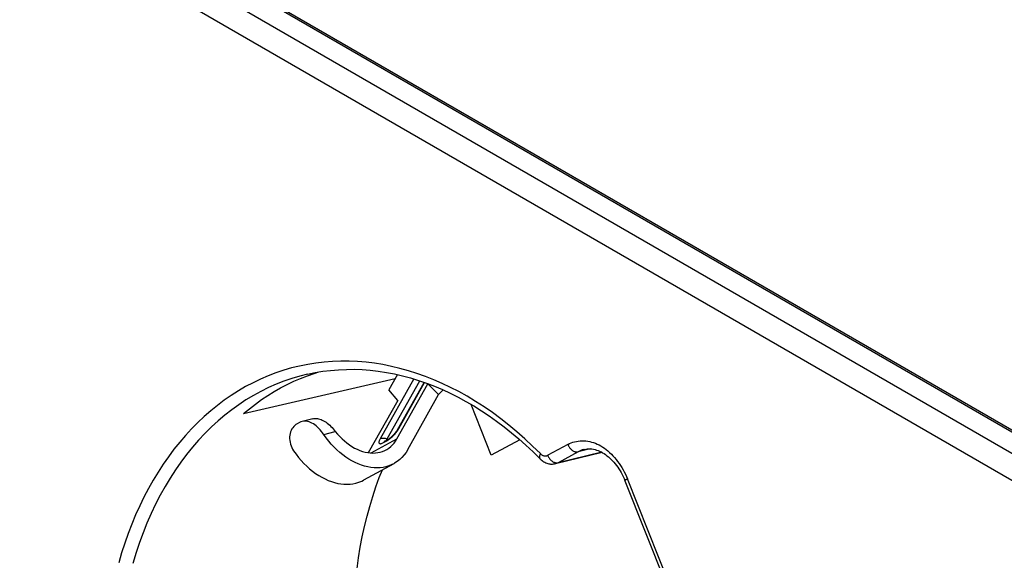
# Model space of a CAD drawing. Units: millimetres. Extents: x 72 to 353, y 65 to 266.
# Drawn here: x 160 to 209, y 168 to 195 of the extents above; entities that cross this region are included whole.
import ezdxf

# ---------------------------------------------------------------- set-up
doc = ezdxf.new("R2010")
doc.units = ezdxf.units.MM
doc.header["$LTSCALE"] = 23.1
doc.layers.add('IMPORT_IGES', color=7, linetype='CONTINUOUS')

msp = doc.modelspace()

# ---------------------------------------------------------------- linework, layer by layer
at = {"layer": 'IMPORT_IGES', "color": 7, "linetype": 'CONTINUOUS'}
for p, q in [((93.489, 241.539), (225.427, 165.359)), ((225.5, 165.402), (93.562, 241.581)), ((170.883, 175.364), (178.544, 177.134)), ((178.655, 177.332), (178.22, 176.558)), ((178.14, 174.081), (179.789, 177.016)), ((178.636, 174.088), (180.193, 176.86)), ((178.654, 174.538), (180.004, 176.941)), ((180.203, 176.87), (180.193, 176.86)), ((180.738, 176.321), (180.193, 176.86)), ((178.673, 176.032), (178.22, 176.558)), ((179.18, 173.549), (180.738, 176.321)), ((180.738, 176.321), (180.972, 176.555)), ((178.673, 176.032), (177.188, 173.39)), ((183.396, 173.264), (182.377, 175.827)), ((174.39, 175.105), (173.845, 174.965)), ((173.716, 174.914), (173.589, 174.845)), ((178.038, 173.979), (178.165, 174.048)), ((178.13, 174.061), (178.14, 174.081)), ((184.834, 174.047), (183.396, 173.264)), ((189.001, 173.4), (186.644, 172.835)), ((178.47, 172.832), (176.95, 172.005)), ((190.155, 171.972), (194.918, 159.984))]:
    msp.add_line(p, q, dxfattribs=at)
at = {"layer": 'IMPORT_IGES', "color": 250, "linetype": 'CONTINUOUS'}
for p, q in [((92.559, 241.002), (224.497, 164.823)), ((223.816, 163.831), (91.878, 240.01)), ((179.214, 177.527), (178.785, 177.646)), ((179.48, 177.113), (177.785, 174.097)), ((178.73, 174.611), (180.034, 176.931)), ((178.708, 174.573), (178.73, 174.611)), ((174.936, 174.31), (175.52, 174.46)), ((177.328, 173.376), (178.636, 174.088)), ((177.957, 173.897), (178.083, 173.966)), ((178.023, 173.97), (178.038, 173.979)), ((187.264, 173.81), (186.25, 173.258)), ((187.785, 173.435), (186.771, 172.883)), ((188.977, 173.413), (186.771, 172.883)), ((188.392, 173.584), (187.785, 173.435)), ((195.042, 160.081), (190.279, 172.069))]:
    msp.add_line(p, q, dxfattribs=at)
for points in [[(178.785, 177.646), (178.356, 177.749), (177.927, 177.835), (177.499, 177.904), (177.071, 177.956), (176.645, 177.991), (176.219, 178.01), (175.796, 178.011), (175.374, 177.996), (174.956, 177.964), (174.54, 177.914), (174.128, 177.849), (173.719, 177.766), (173.315, 177.666), (172.915, 177.551), (172.519, 177.418), (172.129, 177.269), (171.744, 177.104), (171.364, 176.923), (170.991, 176.726), (170.624, 176.512), (170.264, 176.284), (169.91, 176.04), (169.564, 175.78), (169.226, 175.506), (168.895, 175.217), (168.573, 174.913), (168.258, 174.595), (167.953, 174.263), (167.657, 173.918), (167.37, 173.559), (167.092, 173.187), (166.824, 172.802), (166.566, 172.405), (166.318, 171.996), (166.081, 171.575), (165.854, 171.143), (165.638, 170.7), (165.432, 170.246), (165.238, 169.781), (165.055, 169.307), (164.884, 168.824), (164.724, 168.331), (164.576, 167.83)], [(174.107, 177.352), (173.722, 177.254), (173.32, 177.135), (172.923, 176.999), (172.529, 176.844), (172.14, 176.673), (171.757, 176.483), (171.379, 176.277), (171.007, 176.053), (170.642, 175.813), (170.285, 175.556), (169.936, 175.284), (169.595, 174.995), (169.262, 174.69), (168.935, 174.366), (168.616, 174.026), (168.307, 173.671), (168.008, 173.301), (167.72, 172.916), (167.442, 172.518), (167.176, 172.107), (166.922, 171.684), (166.677, 171.245), (166.441, 170.787), (166.215, 170.313), (166.004, 169.829), (165.809, 169.347), (165.629, 168.857), (165.455, 168.342), (165.287, 167.788)], [(182.176, 176.239), (181.759, 176.471), (181.34, 176.687), (180.919, 176.887), (180.495, 177.071), (180.069, 177.24), (179.642, 177.392), (179.214, 177.527)], [(178.73, 174.611), (178.709, 174.598), (178.691, 174.583), (178.674, 174.567), (178.66, 174.548), (178.654, 174.538)], [(177.785, 174.097), (177.808, 174.108), (177.832, 174.116), (177.859, 174.123), (177.887, 174.127), (177.916, 174.13), (177.946, 174.13), (177.977, 174.127), (178.01, 174.122), (178.042, 174.116), (178.075, 174.106), (178.108, 174.095), (178.14, 174.081)], [(178.238, 174.068), (178.279, 174.1), (178.32, 174.134), (178.361, 174.17), (178.402, 174.208), (178.443, 174.247), (178.482, 174.287), (178.52, 174.328), (178.557, 174.37), (178.591, 174.411), (178.624, 174.453)], [(178.624, 174.453), (178.655, 174.494), (178.682, 174.534), (178.708, 174.573)], [(177.785, 174.097), (177.765, 174.06), (177.749, 174.026), (177.737, 173.995), (177.728, 173.965), (177.723, 173.939), (177.721, 173.915), (177.722, 173.894), (177.728, 173.877), (177.737, 173.863), (177.749, 173.853), (177.765, 173.846), (177.784, 173.842), (177.806, 173.842), (177.831, 173.846), (177.858, 173.854), (177.889, 173.864), (177.921, 173.879), (177.957, 173.897)], [(177.957, 173.897), (177.97, 173.919), (177.986, 173.938), (178.004, 173.955), (178.023, 173.97)], [(178.083, 173.966), (178.121, 173.987), (178.159, 174.011), (178.198, 174.038), (178.238, 174.068)], [(178.083, 173.966), (178.097, 173.988), (178.113, 174.007), (178.13, 174.024)], [(178.13, 174.024), (178.149, 174.039), (178.165, 174.048)], [(187.264, 173.81), (187.279, 173.775), (187.295, 173.742), (187.313, 173.71), (187.332, 173.679), (187.352, 173.65), (187.374, 173.622), (187.397, 173.595), (187.421, 173.57), (187.447, 173.546), (187.473, 173.525), (187.5, 173.505), (187.528, 173.487), (187.556, 173.471), (187.585, 173.457), (187.615, 173.446), (187.644, 173.438), (187.673, 173.432), (187.702, 173.429), (187.73, 173.428), (187.758, 173.43), (187.785, 173.435)], [(185.879, 173.343), (185.866, 173.316), (185.856, 173.289), (185.847, 173.263), (185.84, 173.238), (185.835, 173.215), (185.832, 173.193), (185.831, 173.171), (185.833, 173.152), (185.836, 173.133), (185.841, 173.116), (185.848, 173.101), (185.858, 173.087), (185.865, 173.079)], [(185.879, 173.343), (185.903, 173.321), (185.926, 173.301), (185.951, 173.284), (185.975, 173.269), (186, 173.256), (186.025, 173.246), (186.051, 173.237), (186.077, 173.231), (186.103, 173.228), (186.128, 173.227), (186.153, 173.228), (186.178, 173.232), (186.202, 173.238), (186.226, 173.246), (186.25, 173.258)], [(186.25, 173.258), (186.264, 173.224), (186.281, 173.19), (186.298, 173.158), (186.318, 173.127), (186.338, 173.098), (186.36, 173.07), (186.383, 173.043), (186.407, 173.018), (186.432, 172.995), (186.458, 172.973), (186.485, 172.953), (186.513, 172.935), (186.542, 172.919), (186.571, 172.905), (186.6, 172.894), (186.63, 172.886), (186.659, 172.88), (186.688, 172.877), (186.716, 172.876), (186.744, 172.878), (186.771, 172.883)], [(188.095, 173.556), (188.072, 173.55), (187.997, 173.528), (187.925, 173.501), (187.854, 173.47), (187.785, 173.435)], [(186.771, 172.883), (186.733, 172.865), (186.694, 172.85), (186.654, 172.837), (186.645, 172.835)], [(190.279, 172.069), (190.256, 172.056), (190.236, 172.044), (190.217, 172.033), (190.201, 172.023), (190.188, 172.013), (190.176, 172.004), (190.167, 171.996), (190.161, 171.988), (190.156, 171.982), (190.154, 171.976), (190.155, 171.972)]]:
    msp.add_lwpolyline(points, dxfattribs=at)
at = {"layer": 'IMPORT_IGES', "color": 7, "linetype": 'CONTINUOUS'}
for points in [[(174.107, 177.352), (174.495, 177.433), (174.887, 177.498), (175.281, 177.547), (175.678, 177.58), (176.077, 177.598), (176.479, 177.599), (176.882, 177.584), (177.286, 177.553), (177.692, 177.507), (178.098, 177.444), (178.504, 177.366), (178.91, 177.273), (179.316, 177.164), (179.721, 177.039), (180.126, 176.899), (180.529, 176.744), (180.93, 176.574), (181.329, 176.39), (181.727, 176.19), (182.121, 175.976), (182.513, 175.748), (182.902, 175.505), (183.287, 175.249), (183.669, 174.978), (184.047, 174.694), (184.42, 174.397), (184.789, 174.087), (185.153, 173.763), (185.511, 173.428), (185.883, 173.061)], [(170.883, 175.364), (171.181, 175.611), (171.485, 175.845), (171.794, 176.067), (172.11, 176.278), (172.431, 176.475), (172.757, 176.661), (173.088, 176.833), (173.424, 176.993), (173.765, 177.14), (174.109, 177.273)], [(174.109, 177.273), (174.458, 177.394), (174.692, 177.465)], [(185.879, 173.343), (185.49, 173.726), (185.095, 174.094), (184.694, 174.446), (184.287, 174.784), (183.874, 175.107), (183.456, 175.414), (183.034, 175.705), (182.607, 175.98), (182.176, 176.239)], [(174.39, 175.105), (174.431, 175.114), (174.491, 175.121), (174.551, 175.122), (174.612, 175.118), (174.674, 175.107), (174.737, 175.09), (174.8, 175.067), (174.863, 175.039), (174.927, 175.006), (174.99, 174.967), (175.053, 174.924), (175.115, 174.877), (175.177, 174.825), (175.237, 174.771), (175.296, 174.713), (175.354, 174.653), (175.411, 174.59), (175.467, 174.526), (175.52, 174.46)], [(173.589, 174.845), (173.528, 174.807), (173.472, 174.762), (173.42, 174.71), (173.373, 174.651), (173.331, 174.586), (173.295, 174.516), (173.264, 174.44), (173.24, 174.359), (173.223, 174.275), (173.213, 174.188), (173.211, 174.098), (173.217, 174.007), (173.231, 173.917), (173.253, 173.827), (173.282, 173.737), (173.319, 173.65), (173.364, 173.565), (173.416, 173.482)], [(173.844, 174.965), (173.779, 174.943), (173.716, 174.914)], [(175.058, 174.14), (174.879, 174.39), (174.819, 174.467), (174.756, 174.542), (174.691, 174.612), (174.624, 174.678), (174.555, 174.739), (174.485, 174.794), (174.413, 174.843), (174.34, 174.885), (174.267, 174.921), (174.195, 174.948), (174.122, 174.968), (174.051, 174.979), (173.981, 174.982), (173.912, 174.978), (173.844, 174.965)], [(178.08, 172.679), (177.934, 172.648), (177.785, 172.629), (177.634, 172.621), (177.479, 172.625), (177.321, 172.641), (177.163, 172.669), (177.003, 172.707), (176.842, 172.758), (176.681, 172.819), (176.521, 172.891), (176.361, 172.974), (176.203, 173.067), (176.047, 173.17), (175.894, 173.283), (175.744, 173.405), (175.597, 173.536), (175.455, 173.676), (175.317, 173.823), (175.185, 173.978), (175.058, 174.14)], [(175.52, 174.46), (175.63, 174.329), (175.743, 174.205), (175.859, 174.089), (175.98, 173.98), (176.105, 173.879), (176.232, 173.786), (176.362, 173.702), (176.493, 173.626), (176.626, 173.56), (176.759, 173.504), (176.893, 173.457), (177.025, 173.421), (177.157, 173.394), (177.288, 173.378), (177.417, 173.372), (177.543, 173.376), (177.666, 173.391), (177.787, 173.417)], [(178.165, 174.048), (178.179, 174.056), (178.197, 174.067), (178.217, 174.08), (178.239, 174.095), (178.264, 174.114), (178.291, 174.135), (178.32, 174.158), (178.351, 174.184), (178.382, 174.212), (178.413, 174.242), (178.444, 174.272), (178.474, 174.304), (178.503, 174.335), (178.53, 174.367), (178.555, 174.397), (178.578, 174.426), (178.599, 174.453), (178.617, 174.478), (178.632, 174.501), (178.644, 174.521), (178.654, 174.538)], [(178.038, 173.979), (178.027, 173.973), (178.019, 173.969), (178.014, 173.967), (178.01, 173.966), (178.01, 173.965)], [(178.088, 173.535), (178.121, 173.556), (178.223, 173.622), (178.32, 173.699), (178.409, 173.784), (178.492, 173.877), (178.567, 173.978), (178.636, 174.088)], [(178.114, 174.02), (178.115, 174.026), (178.121, 174.042), (178.13, 174.061)], [(187.264, 173.81), (187.347, 173.851), (187.432, 173.887), (187.519, 173.918), (187.609, 173.943), (187.701, 173.962), (187.794, 173.977), (187.888, 173.986), (187.984, 173.989), (188.08, 173.987), (188.177, 173.98), (188.274, 173.967), (188.371, 173.949), (188.467, 173.926), (188.564, 173.898), (188.659, 173.864), (188.753, 173.825), (188.846, 173.78), (188.938, 173.73)], [(188.938, 173.73), (189.029, 173.675), (189.118, 173.614), (189.207, 173.548), (189.294, 173.476), (189.38, 173.399), (189.465, 173.318), (189.548, 173.232), (189.628, 173.142), (189.707, 173.048), (189.783, 172.95), (189.856, 172.849), (189.927, 172.745), (189.994, 172.638), (190.059, 172.528), (190.119, 172.416), (190.176, 172.303), (190.229, 172.187), (190.279, 172.069)], [(173.416, 173.482), (173.537, 173.313), (173.664, 173.15), (173.796, 172.996), (173.934, 172.848), (174.077, 172.708), (174.223, 172.577), (174.373, 172.455), (174.527, 172.342), (174.682, 172.239), (174.84, 172.146), (175, 172.063), (175.16, 171.991), (175.321, 171.93), (175.482, 171.88), (175.642, 171.841), (175.801, 171.814), (175.958, 171.798), (176.113, 171.794), (176.265, 171.801), (176.413, 171.82), (176.559, 171.851)], [(177.787, 173.417), (177.903, 173.453), (178.015, 173.499), (178.088, 173.535)], [(179.18, 173.549), (179.092, 173.405), (178.994, 173.273), (178.887, 173.152), (178.772, 173.042), (178.647, 172.943), (178.516, 172.858), (178.47, 172.832)], [(188.095, 173.556), (188.173, 173.571), (188.251, 173.581), (188.329, 173.585), (188.407, 173.583), (188.485, 173.576), (188.564, 173.564), (188.641, 173.546), (188.719, 173.524), (188.795, 173.497), (188.872, 173.465), (188.948, 173.429), (189.023, 173.388), (189.098, 173.343), (189.173, 173.293), (189.246, 173.239), (189.319, 173.18), (189.39, 173.118), (189.461, 173.051), (189.53, 172.98), (189.597, 172.905), (189.663, 172.826), (189.727, 172.744), (189.789, 172.658), (189.849, 172.569), (189.906, 172.476), (189.962, 172.381), (190.014, 172.282), (190.064, 172.181), (190.111, 172.078), (190.155, 171.972)], [(178.47, 172.832), (178.378, 172.785), (178.232, 172.726), (178.08, 172.679)], [(185.883, 173.061), (185.924, 173.024), (185.967, 172.99), (186.011, 172.958), (186.057, 172.93), (186.103, 172.904), (186.151, 172.882), (186.2, 172.862), (186.25, 172.847), (186.3, 172.834), (186.35, 172.824), (186.4, 172.818), (186.45, 172.815), (186.5, 172.816), (186.55, 172.819), (186.599, 172.826), (186.645, 172.836)], [(176.431, 164.288), (176.432, 164.83), (176.444, 165.372), (176.469, 165.914), (176.506, 166.457), (176.554, 167.001), (176.616, 167.542), (176.692, 168.082), (176.78, 168.618), (176.882, 169.146), (176.995, 169.665), (177.122, 170.177), (177.26, 170.679), (177.409, 171.173), (177.57, 171.659), (177.743, 172.134), (177.897, 172.52)], [(176.559, 171.851), (176.712, 171.898), (176.857, 171.958), (176.949, 172.004)]]:
    msp.add_lwpolyline(points, dxfattribs=at)

doc.saveas('drawing.dxf')
